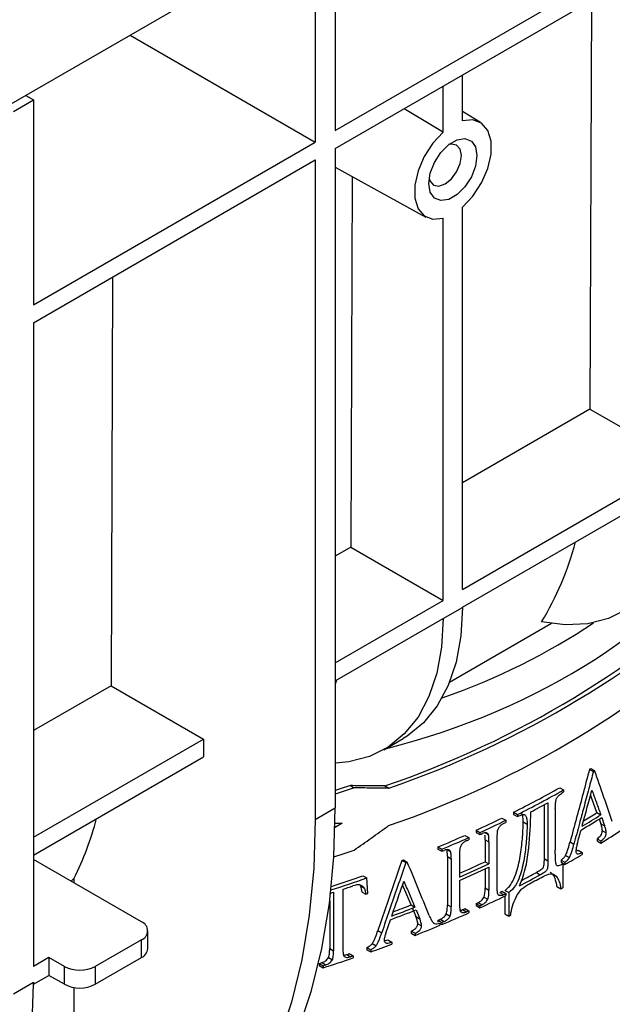
# Model space of a CAD drawing. Units: millimetres. Extents: x -201 to 664, y -32 to 370.
# Drawn here: x 365 to 376, y 123 to 141 of the extents above; entities that cross this region are included whole.
import ezdxf

# ---------------------------------------------------------------- set-up
doc = ezdxf.new("R2010")
doc.units = ezdxf.units.MM

msp = doc.modelspace()

# ---------------------------------------------------------------- linework, layer by layer
at = {"color": 7, "linetype": 'Continuous', "lineweight": 25}
for p, q in [((415.182113, 168.452981), (273.902178, 86.89381)), ((371.200071, 142.89938), (371.200071, 139.143293)), ((370.832376, 142.687114), (370.832376, 138.931026)), ((371.200071, 138.816676), (377.955008, 142.716218)), ((371.200071, 139.143293), (375.23058, 141.470056)), ((375.898649, 141.529107), (375.870286, 134.039209)), ((367.437712, 140.890724), (370.832376, 138.931026)), ((373.533524, 139.320895), (373.533524, 140.16375)), ((373.17997, 139.116793), (373.17997, 139.959648)), ((365.298087, 139.492237), (365.665782, 139.704503)), ((365.524338, 139.786157), (365.665782, 139.704503)), ((365.665782, 139.704503), (365.665782, 135.948415)), ((373.862841, 139.290652), (373.533524, 139.490267)), ((365.665782, 135.948415), (370.832376, 138.931026)), ((371.200071, 138.816676), (371.200071, 126.731872)), ((365.665782, 135.621799), (370.832376, 138.60441)), ((370.832376, 138.60441), (370.832376, 126.519606)), ((371.200071, 138.471849), (372.862998, 137.558686)), ((371.511945, 138.30059), (371.486224, 131.508344)), ((373.533524, 130.734667), (373.533524, 137.739671)), ((373.17997, 130.530565), (373.17997, 137.535569)), ((367.116383, 136.459213), (367.08802, 128.969315)), ((365.665782, 135.621799), (365.665782, 123.825133)), ((375.870286, 134.039209), (373.533524, 132.690225)), ((375.870286, 134.039209), (377.564032, 133.06143)), ((373.533524, 130.734667), (377.564032, 133.06143)), ((373.533524, 130.408051), (377.564032, 132.734814)), ((371.486224, 131.508344), (371.200071, 131.343152)), ((371.486224, 131.508344), (373.17997, 130.530565)), ((371.200071, 129.387594), (373.17997, 130.530565)), ((373.17997, 130.201365), (373.533524, 130.405467)), ((373.533524, 130.405467), (373.533524, 130.408051)), ((371.200071, 129.060977), (373.17997, 130.203949)), ((373.17997, 130.201365), (373.17997, 130.203949)), ((375.163641, 130.108043), (373.293892, 129.02866)), ((371.220579, 129.072816), (371.200071, 128.998753)), ((367.08802, 128.969315), (365.665782, 128.148274)), ((367.08802, 128.969315), (368.781766, 127.991536)), ((365.665782, 126.192717), (368.781766, 127.991536)), ((368.781766, 127.991536), (368.781766, 127.664919)), ((372.092564, 127.79794), (372.446118, 128.002042)), ((365.665782, 125.8661), (368.781766, 127.664919)), ((375.863064, 127.441413), (375.933774, 127.400592)), ((375.885988, 127.455426), (375.956699, 127.414606)), ((371.475973, 127.139282), (371.546683, 127.098462)), ((372.110868, 127.134982), (372.181579, 127.094161)), ((375.316479, 127.101515), (375.38719, 127.060694)), ((375.38719, 127.060694), (375.38719, 127.022362)), ((375.999767, 126.644043), (375.882229, 126.968278)), ((370.832376, 126.519606), (371.200071, 126.731872)), ((375.028271, 126.786497), (375.028271, 125.801146)), ((375.098982, 126.824639), (375.098982, 125.760326)), ((375.235314, 126.722553), (375.235314, 125.953516)), ((374.255971, 126.544795), (374.326682, 126.503975)), ((374.326682, 126.503975), (374.326682, 126.465643)), ((374.470379, 126.650975), (374.470379, 126.612643)), ((374.470379, 126.650975), (374.54109, 126.610155)), ((374.470379, 126.612643), (374.54109, 126.571822)), ((374.54109, 126.610155), (374.54109, 126.571822)), ((375.999767, 126.644043), (376.070477, 126.603222)), ((376.040197, 126.527611), (376.070439, 126.440319)), ((371.325215, 126.452981), (371.184452, 126.368661)), ((371.186945, 126.453332), (371.325215, 126.452981)), ((373.781633, 126.320389), (373.781633, 126.282057)), ((373.781633, 126.320389), (373.852343, 126.279569)), ((374.646883, 126.475081), (374.717594, 126.434261)), ((376.070439, 126.440319), (376.14115, 126.399499)), ((376.098204, 126.313183), (376.168914, 126.272362)), ((373.576896, 126.227789), (373.647606, 126.186969)), ((373.647606, 126.186969), (373.647606, 126.148637)), ((373.781633, 126.282057), (373.852343, 126.241237)), ((373.852343, 126.279569), (373.852343, 126.241237)), ((373.936178, 126.284451), (374.006889, 126.243631)), ((373.947347, 126.148032), (373.947347, 125.745545)), ((373.947347, 126.148032), (374.018058, 126.107212)), ((374.164007, 126.17626), (374.164007, 125.294623)), ((376.001763, 126.166135), (376.001763, 126.127803)), ((376.001763, 126.166135), (376.072473, 126.125315)), ((376.001763, 126.127803), (376.072473, 126.086983)), ((376.072473, 126.125315), (376.072473, 126.086983)), ((373.083299, 126.014501), (373.083299, 125.976169)), ((373.083299, 126.014501), (373.154009, 125.973681)), ((373.083299, 125.976169), (373.154009, 125.935349)), ((373.154009, 125.973681), (373.154009, 125.935349)), ((373.244083, 125.974962), (373.314794, 125.934141)), ((374.018058, 126.107212), (374.018058, 125.704725)), ((375.505387, 126.108392), (375.576097, 126.067572)), ((375.65496, 125.955535), (375.725671, 125.914715)), ((367.645681, 124.641541), (365.665782, 125.784512)), ((372.421101, 125.768299), (372.491811, 125.727479)), ((372.449435, 125.77919), (372.520145, 125.738369)), ((373.255705, 125.838281), (373.255705, 124.956644)), ((373.255705, 125.838281), (373.326415, 125.797461)), ((373.326415, 125.797461), (373.326415, 124.915823)), ((373.478289, 125.863089), (373.478289, 125.460603)), ((375.028271, 125.801146), (375.098982, 125.760326)), ((375.342161, 125.77441), (375.342161, 125.736078)), ((375.342161, 125.77441), (375.412871, 125.73359)), ((375.422837, 125.860487), (375.493548, 125.819666)), ((375.725671, 125.914715), (375.725671, 125.876383)), ((373.947347, 125.745545), (374.018058, 125.704725)), ((373.947347, 125.61425), (373.947347, 125.266395)), ((374.018058, 125.647227), (374.018058, 125.225574)), ((375.342161, 125.736078), (375.412871, 125.695258)), ((375.370393, 125.700023), (375.370393, 125.268787)), ((375.412871, 125.73359), (375.412871, 125.695258)), ((366.356137, 125.385979), (366.409023, 125.440976)), ((366.409023, 125.355449), (366.409023, 125.440976)), ((371.706089, 125.487307), (371.776799, 125.446486)), ((371.797472, 125.160535), (371.776799, 125.446486)), ((373.478289, 125.403104), (373.478289, 124.981452)), ((374.888254, 125.5445), (374.958965, 125.50368)), ((371.337696, 125.240056), (371.337696, 124.166758)), ((371.663383, 125.300541), (371.734094, 125.259721)), ((372.590167, 124.952247), (372.433812, 125.318317)), ((373.947347, 125.266395), (374.018058, 125.225574)), ((374.30984, 125.219981), (374.380551, 125.179161)), ((375.26603, 125.290709), (375.336741, 125.249889)), ((371.167899, 125.184774), (371.167899, 124.111477)), ((371.692187, 125.189277), (371.762898, 125.148456)), ((373.926148, 125.096559), (373.996859, 125.055739)), ((374.18582, 125.143968), (374.209356, 125.130381)), ((374.215735, 125.183584), (374.286445, 125.142764)), ((374.255971, 125.203173), (374.326682, 125.162353)), ((374.30984, 125.115808), (374.30984, 124.788746)), ((374.326682, 125.162353), (374.326682, 125.124021)), ((374.380551, 125.179161), (374.380551, 124.747925)), ((371.097188, 125.02803), (371.097188, 124.152297)), ((372.590167, 124.952247), (372.660877, 124.911426)), ((372.610539, 124.90275), (372.677673, 124.738805)), ((372.68125, 124.861929), (372.748384, 124.697985)), ((373.255705, 124.956644), (373.326415, 124.915823)), ((373.534426, 124.867269), (373.605136, 124.826448)), ((373.576896, 124.886167), (373.647606, 124.845347)), ((373.781633, 124.978767), (373.781633, 124.940435)), ((373.781633, 124.978767), (373.852343, 124.937947)), ((373.781633, 124.940435), (373.852343, 124.899615)), ((373.822924, 124.997747), (373.893635, 124.956927)), ((373.852343, 124.937947), (373.852343, 124.899615)), ((372.125347, 124.433659), (372.211529, 124.682765)), ((372.677673, 124.738805), (372.748384, 124.697985)), ((373.126254, 124.690899), (373.196965, 124.650078)), ((373.234542, 124.787685), (373.305253, 124.746865)), ((373.499956, 124.83148), (373.526074, 124.816402)), ((373.647606, 124.845347), (373.647606, 124.807015)), ((374.30984, 124.788746), (374.380551, 124.747925)), ((372.712071, 124.607839), (372.782782, 124.567019)), ((373.083299, 124.672879), (373.083299, 124.639045)), ((373.083299, 124.672879), (373.154009, 124.632059)), ((373.119994, 124.617861), (373.119994, 124.579529)), ((373.119994, 124.613364), (373.154009, 124.593727)), ((373.154009, 124.632059), (373.154009, 124.593727)), ((367.762838, 124.151643), (367.762838, 124.478259)), ((371.979871, 124.483513), (372.050582, 124.442692)), ((372.592637, 124.474065), (372.592637, 124.435733)), ((372.592637, 124.474065), (372.663348, 124.433245)), ((372.592637, 124.435733), (372.663348, 124.394913)), ((372.663348, 124.433245), (372.663348, 124.394913)), ((367.645681, 124.314978), (366.797153, 123.825133)), ((367.645681, 123.988362), (367.645681, 124.314978)), ((371.097188, 124.152297), (371.167899, 124.111477)), ((371.778995, 124.171266), (371.778995, 124.132934)), ((371.778995, 124.171266), (371.849705, 124.130446)), ((371.878246, 124.246619), (371.948957, 124.205799)), ((372.164199, 124.310592), (372.23491, 124.269772)), ((372.23491, 124.269772), (372.23491, 124.23144)), ((365.948625, 123.988415), (365.665782, 123.825133)), ((365.948625, 123.988415), (365.948625, 123.661798)), ((366.231468, 123.825133), (365.948625, 123.988415)), ((366.797153, 123.498517), (367.645681, 123.988362)), ((371.075198, 123.989805), (371.145909, 123.948985)), ((371.409822, 124.044243), (371.480532, 124.003423)), ((371.456339, 124.059907), (371.52705, 124.019087)), ((371.52705, 124.019087), (371.52705, 123.980755)), ((371.778995, 124.132934), (371.849705, 124.092114)), ((371.849705, 124.130446), (371.849705, 124.092114)), ((366.231468, 123.498517), (366.231468, 123.825133)), ((366.797153, 123.825133), (366.797153, 123.498517)), ((370.904483, 123.880251), (370.904483, 123.841919)), ((370.904483, 123.880251), (370.975194, 123.83943)), ((370.904483, 123.841919), (370.975194, 123.801098)), ((370.952828, 123.895459), (371.023538, 123.854638)), ((370.975194, 123.83943), (370.975194, 123.801098)), ((365.665782, 123.498517), (365.948625, 123.661798)), ((366.231468, 123.498517), (365.948625, 123.661798)), ((365.298087, 123.324729), (365.665782, 123.536995)), ((365.665782, 123.498517), (365.665733, 123.498545)), ((365.665782, 123.536995), (365.665782, 123.498517)), ((366.409023, 118.294815), (366.409023, 123.439026))]:
    msp.add_line(p, q, dxfattribs=at)
at = {"color": 7, "linetype": 'Continuous', "lineweight": 25, "flags": 128}
for points in [[(372.462873, 139.545676), (373.13371, 139.144462), (373.17997, 139.116793)], [(373.533524, 137.739671), (373.723684, 137.942066), (373.882585, 138.185876), (373.996692, 138.450332), (374.056284, 138.712905), (374.056284, 138.951227), (373.996692, 139.144998), (373.882585, 139.277708), (373.723684, 139.338055), (373.533524, 139.320895)], [(373.17997, 139.116793), (372.98981, 138.914399), (372.830909, 138.670588), (372.716802, 138.406133), (372.65721, 138.14356), (372.65721, 137.905237), (372.716802, 137.711467), (372.830909, 137.578756), (372.98981, 137.51841), (373.17997, 137.535569)], [(373.798689, 138.68336), (373.772036, 138.493428), (373.695294, 138.295632), (373.577718, 138.11383), (373.433489, 137.96995), (373.280005, 137.881345), (373.135776, 137.858703), (373.0182, 137.904754), (372.941458, 138.013945), (372.914805, 138.173105), (372.941458, 138.363037), (373.0182, 138.560832), (373.135776, 138.742634), (373.280005, 138.886515), (373.433489, 138.975119), (373.577718, 138.997762), (373.695294, 138.95171), (373.772036, 138.842519), (373.798689, 138.68336)], [(372.9218, 138.267581), (372.937586, 138.218723), (373.002461, 138.144056), (373.099553, 138.125191), (373.214081, 138.165), (373.328608, 138.257422), (373.4257, 138.388387), (373.490575, 138.537956), (373.513356, 138.68336), (373.490575, 138.802461), (373.4257, 138.877128), (373.328608, 138.895993), (373.278359, 138.885226)], [(377.564032, 132.73216), (377.534539, 132.20999), (377.446543, 131.730159), (377.301442, 131.300292), (377.101542, 130.927218), (376.850018, 130.616863), (376.550867, 130.374159), (376.20884, 130.202961), (375.829372, 130.105989), (375.418492, 130.084784), (374.982726, 130.139682)], [(373.533524, 130.405467), (373.504037, 129.883285), (373.416047, 129.403443), (373.270949, 128.973565), (373.071051, 128.600481), (372.819528, 128.290118), (372.520375, 128.047407), (372.446118, 128.002042)], [(373.17997, 130.201365), (373.150484, 129.679183), (373.062493, 129.199341), (372.917396, 128.769463), (372.717498, 128.396379), (372.465974, 128.086016), (372.166821, 127.843305), (371.824792, 127.672101), (371.445321, 127.575125), (371.204856, 127.553351)], [(371.475973, 127.139282), (371.272506, 127.071306), (371.200071, 127.04755)], [(371.546683, 127.098462), (371.343217, 127.030485), (371.200071, 126.983762)], [(369.051816, 120.287084), (369.490999, 120.791334), (369.883628, 121.355797), (370.227813, 121.977756), (370.521898, 122.65422), (370.764468, 123.381931), (370.954355, 124.157388), (371.090644, 124.976859), (371.172682, 125.836399), (371.200071, 126.731872)], [(370.832376, 126.519606), (370.804986, 125.624133), (370.722949, 124.764592), (370.586659, 123.945122), (370.396772, 123.169665), (370.154203, 122.441954), (369.860118, 121.76549), (369.515933, 121.14353), (369.123304, 120.579067), (368.684121, 120.074818)], [(371.172633, 125.835619), (371.343217, 125.891195), (371.546683, 125.959171)], [(363.517527, 117.092207), (363.954759, 117.59395), (364.34588, 118.155356), (364.689028, 118.773747), (364.982565, 119.446176), (365.225092, 120.169436), (365.415453, 120.94008), (365.552741, 121.754433), (365.636301, 122.608612), (365.665733, 123.498545)]]:
    msp.add_lwpolyline(points, dxfattribs=at)
at = {"color": 7, "linetype": 'Continuous', "lineweight": 25}
for centre, radius, start, end in [((370.297549, 132.994067), 5.486201, 328.6486657, 345.3192345), ((366.27491, 144.185953), 18.022043, 288.8943025, 313.3246642), ((366.345621, 144.145133), 18.022043, 288.8943025, 313.3246642), ((366.343992, 143.461535), 18.024831, 288.8847694, 313.3234212), ((366.505407, 142.775592), 17.96393, 301.3935582, 301.4792543), ((366.576118, 142.734772), 17.96393, 301.3935582, 301.4792543), ((365.540212, 144.441286), 19.905855, 296.6551879, 299.4145642), ((365.610923, 144.400466), 19.905855, 296.6551879, 299.4145642), ((365.588933, 144.371289), 19.958104, 297.4452657, 298.4570994), ((361.194049, 128.038103), 5.825892, 333.5260837, 345.036), ((364.785039, 145.950493), 21.593509, 294.6222695, 296.014646), ((364.85575, 145.909672), 21.593509, 294.6222695, 296.014646), ((366.526089, 141.876248), 18.0588, 300.5555709, 301.9668626), ((366.526961, 141.932575), 18.057347, 300.6230798, 301.9049411), ((366.505994, 141.892359), 17.962263, 300.9861876, 301.906857), ((365.032439, 145.505267), 21.18703, 295.8984172, 296.0194386), ((366.91344, 140.794999), 17.326675, 301.9115085, 303.3570084), ((364.261229, 147.108536), 22.864541, 292.695941, 294.0434031), ((364.331939, 147.067716), 22.864541, 292.695941, 294.0434031), ((364.496428, 146.656463), 22.456959, 293.9291954, 294.0477953), ((364.684042, 146.241651), 22.00169, 294.6269859, 294.7453314), ((364.172609, 147.405801), 23.273287, 292.7002621, 292.8149408), ((363.665111, 148.591305), 24.444978, 290.9891878, 291.0603354), ((366.189446, 141.984609), 18.719363, 299.5195909, 300.6259403), ((363.735821, 148.550485), 24.444978, 290.9891878, 291.0603354), ((364.536124, 145.836206), 22.185711, 293.7695938, 295.1001655), ((364.588944, 145.834248), 22.228492, 293.5724086, 295.0994324), ((364.588944, 145.77675), 22.228492, 293.5724086, 295.0994324), ((363.137062, 150.197171), 26.215291, 287.7302947, 289.242594), ((363.086536, 150.178423), 26.152398, 287.9068078, 289.2438549), ((365.430409, 143.427384), 20.299078, 296.7802112, 297.995898), ((365.405845, 143.380124), 20.199642, 297.1173111, 297.9975965), ((365.537411, 143.165802), 20.068647, 297.359233, 298.1767096), ((363.137587, 150.141463), 26.216825, 288.2268715, 288.6555586), ((365.975806, 141.957764), 19.151506, 299.260637, 299.3761044), ((362.992193, 150.586547), 26.685056, 287.6816466, 287.8410691), ((363.318633, 149.375725), 25.656698, 289.2156845, 289.2974715), ((364.85575, 144.529718), 21.593509, 294.6222695, 296.014646), ((364.961729, 144.242797), 21.18703, 295.8984172, 296.0194386), ((365.032439, 144.201977), 21.18703, 295.8984172, 296.0194386), ((363.699734, 147.703689), 24.544116, 290.2914525, 291.4650455), ((363.7004, 147.759778), 24.542562, 290.3477704, 291.4137066), ((363.660613, 147.720445), 24.456651, 290.5921073, 291.4148193), ((364.425717, 145.393993), 22.456959, 293.9291954, 294.0477953), ((364.61333, 144.979183), 22.001691, 294.6269859, 294.7453314), ((364.684042, 144.938362), 22.00169, 294.6269859, 294.7453314), ((364.101898, 146.143333), 23.273288, 292.7002621, 292.8149408), ((364.331939, 145.687762), 22.864541, 292.695941, 294.0434031), ((364.496428, 145.353173), 22.456959, 293.9291954, 294.0477953), ((365.10938, 143.604089), 21.012128, 296.182353, 296.2912262), ((367.58371, 124.478259), 0.174646, 290.7834208, 69.2165792), ((363.981537, 146.526292), 23.773342, 291.4193376, 292.606454), ((364.172609, 146.102511), 23.273287, 292.7002621, 292.8149408), ((367.562656, 124.171606), 0.201176, 294.3746583, 354.3052007), ((363.462949, 147.881734), 25.224665, 289.4195141, 290.349959), ((363.049513, 149.084074), 26.496137, 287.4051112, 288.6601247), ((363.103675, 148.788613), 26.101262, 288.5557814, 288.6635274), ((363.174385, 148.747794), 26.101264, 288.5557814, 288.6635274), ((366.51431, 124.371017), 0.614809, 242.6096722, 297.3903278), ((362.860213, 149.536287), 26.887589, 287.4084507, 287.5164463), ((362.930925, 149.495464), 26.887587, 287.4084507, 287.5164463), ((350.521089, 123.536981), 15.144694, 359.854587, 0.0000533), ((366.51431, 124.044401), 0.614809, 242.6096722, 297.3903278)]:
    msp.add_arc(centre, radius, start, end, dxfattribs=at)
at = {"color": 8, "linetype": 'Continuous', "lineweight": 25}
for centre, major_axis, ratio, start_param, end_param in [((361.406642, 146.38113), (16.944456, -14.876059), 0.701482615, 5.833023967, 6.33764258), ((361.618774, 146.682956), (16.268689, -14.878929), 0.697874758, 5.92153938, 6.116341041)]:
    msp.add_ellipse(centre, major_axis=major_axis, ratio=ratio, start_param=start_param, end_param=end_param, dxfattribs=at)
at = {"color": 7, "linetype": 'Continuous', "lineweight": 25}
for points, knots in [([(375.863064, 127.441413), (375.823743, 127.293079), (375.745099, 126.996394), (375.625872, 126.552052), (375.54555, 126.256285), (375.505387, 126.108392)], [0, 0, 0, 0, 0.333296508, 0.666628831, 1, 1, 1, 1]), ([(375.933774, 127.400592), (375.905806, 127.294978), (375.846874, 127.072443), (375.761545, 126.753345), (375.670389, 126.414561), (375.610113, 126.192748), (375.576097, 126.067572)], [0, 0, 0, 0, 0.237277431, 0.499957995, 0.717810621, 1, 1, 1, 1]), ([(376.280844, 126.480541), (376.229937, 126.628372), (376.122928, 126.939117), (376.013873, 127.251062), (375.956699, 127.414606)], [0, 0, 0, 0, 0.4757295783, 1, 1, 1, 1]), ([(372.110868, 127.134982), (372.058483, 127.134924), (371.953732, 127.134809), (371.795387, 127.135572), (371.63627, 127.136959), (371.529402, 127.138508), (371.475973, 127.139282)], [0, 0, 0, 0, 0.250114188, 0.500139404, 0.750094914, 1, 1, 1, 1]), ([(372.181579, 127.094161), (372.128177, 127.094104), (372.022067, 127.093989), (371.862673, 127.094774), (371.704562, 127.096169), (371.599074, 127.097701), (371.546683, 127.098462)], [0, 0, 0, 0, 0.254960441, 0.506613832, 0.754960305, 1, 1, 1, 1]), ([(375.725159, 126.393562), (375.755496, 126.503925), (375.816168, 126.724638), (375.876232, 126.945695), (375.906263, 127.056218)], [0, 0, 0, 0, 0.500027388, 1, 1, 1, 1]), ([(375.906263, 127.056218), (375.933763, 126.980637), (375.988757, 126.829489), (376.043239, 126.67864), (376.070477, 126.603222)], [0, 0, 0, 0, 0.500042553, 1, 1, 1, 1]), ([(375.235314, 126.722553), (375.23576, 126.756453), (375.235944, 126.790448), (375.24055, 126.826246), (375.243239, 126.847138), (375.246422, 126.868702), (375.253809, 126.890567), (375.256804, 126.899434), (375.260572, 126.908545), (375.265551, 126.916933), (375.270484, 126.925247), (375.276272, 126.933162), (375.282425, 126.940278), (375.291214, 126.950443), (375.300707, 126.959529), (375.310292, 126.967817), (375.335313, 126.989453), (375.361434, 127.006523), (375.38719, 127.022362)], [0, 0, 0, 0, 0.308079352, 0.308079352, 0.308079352, 0.487958679, 0.487958679, 0.487958679, 0.560514753, 0.560514753, 0.560514753, 0.631871413, 0.631871413, 0.631871413, 0.733531452, 0.733531452, 0.733531452, 1, 1, 1, 1]), ([(374.54109, 126.571822), (374.573497, 126.586137), (374.606257, 126.601517), (374.63761, 126.609138), (374.645457, 126.611045), (374.65326, 126.611948), (374.660055, 126.610679), (374.666804, 126.609418), (374.672676, 126.606158), (374.677735, 126.60198), (374.684545, 126.596357), (374.69016, 126.589013), (374.694829, 126.580817), (374.703654, 126.565325), (374.708838, 126.545988), (374.711934, 126.525622), (374.716322, 126.496754), (374.717371, 126.465637), (374.717594, 126.434261)], [0, 0, 0, 0, 0.297045516, 0.297045516, 0.297045516, 0.371537233, 0.371537233, 0.371537233, 0.445388337, 0.445388337, 0.445388337, 0.544580526, 0.544580526, 0.544580526, 0.733505653, 0.733505653, 0.733505653, 1, 1, 1, 1]), ([(374.576548, 125.305555), (374.631285, 125.423808), (374.667628, 125.540617), (374.707413, 125.7145), (374.718541, 125.772455), (374.736822, 125.887053), (374.743974, 125.943608), (374.771217, 126.223157), (374.78086, 126.442112), (374.787644, 126.659438)], [0, 0, 0, 0, 0.25, 0.25, 0.375, 0.375, 0.5, 0.5, 1, 1, 1, 1]), ([(374.646883, 126.475081), (374.646258, 126.503451), (374.644998, 126.560561), (374.630329, 126.623031), (374.606863, 126.641963), (374.60057, 126.64704)], [0, 0, 0, 0, 0.419423871, 0.844316865, 1, 1, 1, 1]), ([(371.546683, 125.959171), (371.598783, 125.995219), (371.703681, 126.067798), (371.860908, 126.178591), (372.019404, 126.291664), (372.124917, 126.368359), (372.178016, 126.406955)], [0, 0, 0, 0, 0.245071625, 0.493428743, 0.745071492, 1, 1, 1, 1]), ([(374.210205, 126.385565), (374.196697, 126.369955), (374.185217, 126.351937), (374.171639, 126.314695), (374.169287, 126.296491), (374.164655, 126.244071), (374.164092, 126.210012), (374.164007, 126.17626)], [0, 0, 0, 0, 0.25, 0.25, 0.5, 0.5, 1, 1, 1, 1]), ([(374.286445, 126.446054), (374.279757, 126.442531), (374.273042, 126.439), (374.266407, 126.434794), (374.259753, 126.430578), (374.253185, 126.425704), (374.246726, 126.420586), (374.233927, 126.410443), (374.221754, 126.398243), (374.210205, 126.385565)], [0, 0, 0, 0, 0.249489513, 0.249489513, 0.249489513, 0.499904021, 0.499904021, 0.499904021, 1, 1, 1, 1]), ([(374.30984, 125.219981), (374.333448, 125.235649), (374.355851, 125.25448), (374.398174, 125.298718), (374.417176, 125.323254), (374.466418, 125.40286), (374.490189, 125.45913), (374.549357, 125.627359), (374.574833, 125.736814), (374.611507, 125.952825), (374.621527, 126.058954), (374.640192, 126.269555), (374.646002, 126.373368), (374.646883, 126.475081)], [0, 0, 0, 0, 0.0625, 0.0625, 0.125, 0.125, 0.25, 0.25, 0.5, 0.5, 0.75, 0.75, 1, 1, 1, 1]), ([(374.717594, 126.434261), (374.716712, 126.332487), (374.710896, 126.228611), (374.692212, 126.017878), (374.682188, 125.911723), (374.645453, 125.695564), (374.619936, 125.586051), (374.560694, 125.417781), (374.53687, 125.361497), (374.471036, 125.255318), (374.42747, 125.210299), (374.380551, 125.179161)], [0, 0, 0, 0, 0.25, 0.25, 0.5, 0.5, 0.75, 0.75, 0.875, 0.875, 1, 1, 1, 1]), ([(376.001763, 126.166135), (376.013049, 126.174197), (376.024313, 126.182408), (376.046454, 126.201812), (376.057377, 126.212122), (376.077095, 126.238223), (376.084951, 126.253517), (376.092949, 126.276532), (376.094989, 126.284298), (376.097483, 126.299069), (376.097925, 126.306169), (376.098204, 126.313183)], [0, 0, 0, 0, 0.25, 0.25, 0.5, 0.5, 0.75, 0.75, 0.875, 0.875, 1, 1, 1, 1]), ([(376.098204, 126.313183), (376.097625, 126.32521), (376.096912, 126.337134), (376.093338, 126.359367), (376.090894, 126.369891), (376.083206, 126.401142), (376.076893, 126.420797), (376.070439, 126.440319)], [0, 0, 0, 0, 0.25, 0.25, 0.5, 0.5, 1, 1, 1, 1]), ([(376.168914, 126.272362), (376.168334, 126.284439), (376.16761, 126.296467), (376.165808, 126.3076), (376.164006, 126.318734), (376.161549, 126.329309), (376.158976, 126.339756), (376.153873, 126.360478), (376.147574, 126.380066), (376.14115, 126.399499)], [0, 0, 0, 0, 0.251273586, 0.251273586, 0.251273586, 0.502146511, 0.502146511, 0.502146511, 1, 1, 1, 1]), ([(373.605136, 126.129738), (373.598226, 126.1264), (373.59129, 126.123054), (373.584433, 126.119043), (373.577558, 126.115022), (373.57077, 126.110344), (373.564091, 126.105429), (373.557476, 126.100559), (373.550912, 126.095396), (373.544645, 126.089698), (373.53824, 126.083874), (373.532148, 126.077513), (373.526074, 126.071178)], [0, 0, 0, 0, 0.24915966, 0.24915966, 0.24915966, 0.499237184, 0.499237184, 0.499237184, 0.747017566, 0.747017566, 0.747017566, 1, 1, 1, 1]), ([(373.971327, 126.271354), (373.96542, 126.272243), (373.959498, 126.273135), (373.953335, 126.273422), (373.947156, 126.273709), (373.940717, 126.273361), (373.934156, 126.272496), (373.921145, 126.27078), (373.907302, 126.265978), (373.893635, 126.260217)], [0, 0, 0, 0, 0.249071221, 0.249071221, 0.249071221, 0.499167701, 0.499167701, 0.499167701, 1, 1, 1, 1]), ([(373.947347, 126.148032), (373.947168, 126.159984), (373.94681, 126.183892), (373.947142, 126.212754), (373.944628, 126.227923), (373.943946, 126.232042)], [0, 0, 0, 0, 0.42138381, 0.842884595, 1, 1, 1, 1]), ([(374.006889, 126.243631), (374.005097, 126.247372), (374.003292, 126.251129), (374.000963, 126.254344), (373.997152, 126.259605), (373.992045, 126.263562), (373.986328, 126.266334), (373.981669, 126.268594), (373.976491, 126.269989), (373.971327, 126.271354)], [0, 0, 0, 0, 0.250568771, 0.250568771, 0.250568771, 0.664959523, 0.664959523, 0.664959523, 1, 1, 1, 1]), ([(374.018058, 126.107212), (374.017913, 126.119038), (374.017801, 126.130881), (374.017684, 126.142721), (374.017568, 126.154564), (374.017337, 126.166364), (374.016563, 126.177872), (374.015024, 126.200769), (374.013369, 126.22399), (374.006889, 126.243631)], [0, 0, 0, 0, 0.250278945, 0.250278945, 0.250278945, 0.50068661, 0.50068661, 0.50068661, 1, 1, 1, 1]), ([(376.072473, 126.125315), (376.084748, 126.134083), (376.097078, 126.143093), (376.109038, 126.15391), (376.118988, 126.162909), (376.129063, 126.172606), (376.137898, 126.184288), (376.143782, 126.192067), (376.149118, 126.200876), (376.153482, 126.209893), (376.15783, 126.21888), (376.161381, 126.22829), (376.163953, 126.237461), (376.166766, 126.24749), (376.168197, 126.2574), (376.168664, 126.266605), (376.168762, 126.268532), (376.168838, 126.270447), (376.168914, 126.272362)], [0, 0, 0, 0, 0.27259247, 0.27259247, 0.27259247, 0.499743461, 0.499743461, 0.499743461, 0.650843118, 0.650843118, 0.650843118, 0.801000639, 0.801000639, 0.801000639, 0.965872452, 0.965872452, 0.965872452, 1, 1, 1, 1]), ([(373.27869, 125.963075), (373.272496, 125.964068), (373.266287, 125.965065), (373.259822, 125.965435), (373.253341, 125.965807), (373.246586, 125.965513), (373.239729, 125.964774), (373.232911, 125.964039), (373.225946, 125.962888), (373.218876, 125.960967), (373.211636, 125.959), (373.204287, 125.956177), (373.196965, 125.953368)], [0, 0, 0, 0, 0.248530517, 0.248530517, 0.248530517, 0.49803623, 0.49803623, 0.49803623, 0.746131671, 0.746131671, 0.746131671, 1, 1, 1, 1]), ([(373.255705, 125.838281), (373.255581, 125.850272), (373.255333, 125.874259), (373.254727, 125.917787), (373.249148, 125.94663), (373.245692, 125.964493)], [0, 0, 0, 0, 0.2756516175, 0.5513807076, 1, 1, 1, 1]), ([(373.314794, 125.934141), (373.311642, 125.941314), (373.307299, 125.947721), (373.301541, 125.952241), (373.298302, 125.954784), (373.294884, 125.957136), (373.291089, 125.958894), (373.287201, 125.960696), (373.282936, 125.961887), (373.27869, 125.963075)], [0, 0, 0, 0, 0.471291359, 0.471291359, 0.471291359, 0.732589607, 0.732589607, 0.732589607, 1, 1, 1, 1]), ([(373.526074, 126.071178), (373.512296, 126.055746), (373.500545, 126.038006), (373.486453, 126.001501), (373.484122, 125.983268), (373.478733, 125.93079), (373.478414, 125.896867), (373.478289, 125.863089)], [0, 0, 0, 0, 0.25, 0.25, 0.5, 0.5, 1, 1, 1, 1]), ([(375.370393, 125.700023), (375.359282, 125.69403), (375.348138, 125.688061), (375.337053, 125.683082), (375.32134, 125.676027), (375.305446, 125.670509), (375.29079, 125.669157), (375.282893, 125.668428), (375.275251, 125.669039), (375.268757, 125.671728), (375.263947, 125.67372), (375.259715, 125.676998), (375.256591, 125.681505), (375.252857, 125.686893), (375.250682, 125.694105), (375.24895, 125.701491), (375.246322, 125.712699), (375.244582, 125.724642), (375.243284, 125.736848), (375.239523, 125.772211), (375.23783, 125.808973), (375.2366, 125.84595), (375.235421, 125.88137), (375.23543, 125.917485), (375.235314, 125.953516)], [0, 0, 0, 0, 0.088753809, 0.088753809, 0.088753809, 0.215384597, 0.215384597, 0.215384597, 0.283416385, 0.283416385, 0.283416385, 0.333777029, 0.333777029, 0.333777029, 0.393905388, 0.393905388, 0.393905388, 0.484773893, 0.484773893, 0.484773893, 0.747954464, 0.747954464, 0.747954464, 1, 1, 1, 1]), ([(375.422837, 125.860487), (375.432817, 125.880813), (375.441877, 125.901321), (375.45738, 125.942847), (375.464358, 125.963611), (375.48365, 126.025871), (375.494774, 126.067164), (375.505387, 126.108392)], [0, 0, 0, 0, 0.25, 0.25, 0.5, 0.5, 1, 1, 1, 1]), ([(375.493548, 125.819666), (375.503568, 125.840073), (375.512747, 125.860871), (375.520504, 125.881704), (375.528246, 125.902497), (375.535251, 125.923347), (375.541681, 125.94413), (375.554449, 125.985403), (375.56554, 126.026556), (375.576097, 126.067572)], [0, 0, 0, 0, 0.251769318, 0.251769318, 0.251769318, 0.50235452, 0.50235452, 0.50235452, 1, 1, 1, 1]), ([(375.63679, 126.066663), (375.633867, 126.055292), (375.630943, 126.043921), (375.628195, 126.032585), (375.625446, 126.021246), (375.622896, 126.009943), (375.6206, 125.998712), (375.61605, 125.976454), (375.613034, 125.954479), (375.612028, 125.933623)], [0, 0, 0, 0, 0.250466779, 0.250466779, 0.250466779, 0.501070372, 0.501070372, 0.501070372, 1, 1, 1, 1]), ([(375.623214, 125.941429), (375.623735, 125.941564), (375.634039, 125.944241), (375.644771, 125.950035), (375.65496, 125.955535)], [0, 0, 0, 0, 0.05056865, 1, 1, 1, 1]), ([(372.421101, 125.768299), (372.372426, 125.625011), (372.275156, 125.338672), (372.12808, 124.910405), (372.029247, 124.625732), (371.979871, 124.483513)], [0, 0, 0, 0, 0.333884418, 0.667216608, 1, 1, 1, 1]), ([(373.326415, 125.797461), (373.326264, 125.809291), (373.326148, 125.821136), (373.326027, 125.832979), (373.325905, 125.844825), (373.325665, 125.85663), (373.32486, 125.868156), (373.323258, 125.891091), (373.321534, 125.914356), (373.314794, 125.934141)], [0, 0, 0, 0, 0.250260601, 0.250260601, 0.250260601, 0.500651348, 0.500651348, 0.500651348, 1, 1, 1, 1]), ([(375.028271, 125.801146), (375.028254, 125.776327), (375.027711, 125.751272), (375.025528, 125.713077), (375.024526, 125.700223), (375.020847, 125.673767), (375.018703, 125.660122), (375.011599, 125.639169), (375.008306, 125.632036), (374.999069, 125.619873), (374.993738, 125.614629), (374.97786, 125.599984), (374.966733, 125.591795), (374.933308, 125.568878), (374.910813, 125.55654), (374.888254, 125.5445)], [0, 0, 0, 0, 0.25, 0.25, 0.375, 0.375, 0.5, 0.5, 0.5625, 0.5625, 0.625, 0.625, 0.75, 0.75, 1, 1, 1, 1]), ([(375.342161, 125.77441), (375.356695, 125.786621), (375.371239, 125.798844), (375.399226, 125.826572), (375.411892, 125.842638), (375.422837, 125.860487)], [0, 0, 0, 0, 0.5, 0.5, 1, 1, 1, 1]), ([(375.412871, 125.73359), (375.420193, 125.739741), (375.427511, 125.745898), (375.434768, 125.752267), (375.44203, 125.75864), (375.449244, 125.765232), (375.45629, 125.772232), (375.469961, 125.785812), (375.48285, 125.802221), (375.493548, 125.819666)], [0, 0, 0, 0, 0.251329977, 0.251329977, 0.251329977, 0.50299056, 0.50299056, 0.50299056, 1, 1, 1, 1]), ([(375.612028, 125.933623), (375.612385, 125.92499), (375.613325, 125.916463), (375.616225, 125.909967), (375.619133, 125.903451), (375.623198, 125.898035), (375.628177, 125.894207), (375.632596, 125.89081), (375.638036, 125.888899), (375.643933, 125.888472), (375.655449, 125.887637), (375.668626, 125.891564), (375.681511, 125.895831), (375.696048, 125.900645), (375.7109, 125.907611), (375.725671, 125.914715)], [0, 0, 0, 0, 0.152332336, 0.152332336, 0.152332336, 0.303802149, 0.303802149, 0.303802149, 0.438567062, 0.438567062, 0.438567062, 0.7027459, 0.7027459, 0.7027459, 1, 1, 1, 1]), ([(372.491811, 125.727479), (372.442473, 125.582243), (372.344539, 125.293957), (372.197448, 124.865702), (372.099285, 124.58297), (372.050582, 124.442692)], [0, 0, 0, 0, 0.338423789, 0.671757078, 1, 1, 1, 1]), ([(372.921572, 124.759691), (372.854397, 124.924466), (372.721629, 125.250138), (372.586771, 125.576923), (372.520145, 125.738369)], [0, 0, 0, 0, 0.505954761, 1, 1, 1, 1]), ([(375.098982, 125.760326), (375.098965, 125.735506), (375.098422, 125.710452), (375.096239, 125.672257), (375.095237, 125.659403), (375.091558, 125.632947), (375.089414, 125.619302), (375.082309, 125.598348), (375.079017, 125.591216), (375.069779, 125.579052), (375.064449, 125.573808), (375.048571, 125.559164), (375.037443, 125.550975), (375.004019, 125.528058), (374.981524, 125.51572), (374.958965, 125.50368)], [0, 0, 0, 0, 0.25, 0.25, 0.375, 0.375, 0.5, 0.5, 0.5625, 0.5625, 0.625, 0.625, 0.75, 0.75, 1, 1, 1, 1]), ([(375.013675, 125.47538), (375.059365, 125.498381), (375.104814, 125.517896), (375.188959, 125.526565), (375.222639, 125.508838), (375.299399, 125.427687), (375.321313, 125.340192), (375.336741, 125.249889)], [0, 0, 0, 0, 0.25, 0.25, 0.5, 0.5, 1, 1, 1, 1]), ([(375.26603, 125.290709), (375.251019, 125.373043), (375.231099, 125.482298), (375.161041, 125.533469), (375.143778, 125.546077)], [0, 0, 0, 0, 0.753593326, 1, 1, 1, 1]), ([(371.734094, 125.259721), (371.714198, 125.289096), (371.687068, 125.313239), (371.611608, 125.326424), (371.567226, 125.315611), (371.523777, 125.302105)], [0, 0, 0, 0, 0.5, 0.5, 1, 1, 1, 1]), ([(371.762898, 125.148456), (371.761518, 125.158306), (371.760137, 125.168158), (371.758502, 125.177885), (371.756867, 125.187615), (371.754916, 125.197193), (371.752729, 125.206639), (371.748378, 125.225422), (371.742538, 125.243562), (371.734094, 125.259721)], [0, 0, 0, 0, 0.250152649, 0.250152649, 0.250152649, 0.500446096, 0.500446096, 0.500446096, 1, 1, 1, 1]), ([(372.234278, 124.748688), (372.271668, 124.854875), (372.346494, 125.067378), (372.420695, 125.280314), (372.457818, 125.386847)], [0, 0, 0, 0, 0.4996943978, 1, 1, 1, 1]), ([(372.457818, 125.386847), (372.491774, 125.307583), (372.559724, 125.14897), (372.627148, 124.990636), (372.660877, 124.911426)], [0, 0, 0, 0, 0.499732048, 1, 1, 1, 1]), ([(373.926148, 125.096559), (373.932484, 125.111552), (373.936357, 125.126218), (373.941767, 125.155235), (373.94346, 125.169576), (373.946601, 125.211657), (373.947323, 125.239198), (373.947347, 125.266395)], [0, 0, 0, 0, 0.25, 0.25, 0.5, 0.5, 1, 1, 1, 1]), ([(373.996859, 125.055739), (374.00323, 125.070815), (374.007276, 125.086201), (374.009973, 125.100997), (374.012639, 125.115623), (374.014303, 125.130016), (374.015315, 125.144116), (374.017296, 125.171705), (374.018034, 125.198821), (374.018058, 125.225574)], [0, 0, 0, 0, 0.256261885, 0.256261885, 0.256261885, 0.507972414, 0.507972414, 0.507972414, 1, 1, 1, 1]), ([(374.164007, 125.294623), (374.164152, 125.282827), (374.164264, 125.271015), (374.164381, 125.259206), (374.164499, 125.247394), (374.164711, 125.235616), (374.165498, 125.224152), (374.167066, 125.201328), (374.168869, 125.178294), (374.175072, 125.158563)], [0, 0, 0, 0, 0.250212123, 0.250212123, 0.250212123, 0.500553422, 0.500553422, 0.500553422, 1, 1, 1, 1]), ([(374.416364, 124.765576), (374.428985, 124.872953), (374.460868, 124.986763), (374.543781, 125.151626), (374.581103, 125.20365), (374.667317, 125.286689), (374.714025, 125.316503), (374.760318, 125.341981)], [0, 0, 0, 0, 0.5, 0.5, 0.75, 0.75, 1, 1, 1, 1]), ([(373.822924, 124.997747), (373.842737, 125.007882), (373.862443, 125.018918), (373.890038, 125.044251), (373.898668, 125.053568), (373.913839, 125.074361), (373.919998, 125.085458), (373.926148, 125.096559)], [0, 0, 0, 0, 0.5, 0.5, 0.75, 0.75, 1, 1, 1, 1]), ([(373.893635, 124.956927), (373.913279, 124.966976), (373.933562, 124.978471), (373.951556, 124.994992), (373.9603, 125.00302), (373.968701, 125.012052), (373.976011, 125.021852), (373.983966, 125.032516), (373.99047, 125.044207), (373.996859, 125.055739)], [0, 0, 0, 0, 0.500665938, 0.500665938, 0.500665938, 0.739995415, 0.739995415, 0.739995415, 1, 1, 1, 1]), ([(374.175072, 125.158563), (374.178085, 125.151452), (374.182233, 125.145134), (374.187753, 125.140776), (374.190847, 125.138333), (374.194123, 125.136111), (374.197721, 125.134432), (374.201393, 125.132717), (374.205382, 125.131547), (374.209356, 125.130381)], [0, 0, 0, 0, 0.472739677, 0.472739677, 0.472739677, 0.733818186, 0.733818186, 0.733818186, 1, 1, 1, 1]), ([(374.209356, 125.130381), (374.215256, 125.129571), (374.221167, 125.12876), (374.227321, 125.128599), (374.23349, 125.128438), (374.239918, 125.128962), (374.246437, 125.129943), (374.259331, 125.131884), (374.272977, 125.136755), (374.286445, 125.142764)], [0, 0, 0, 0, 0.249515339, 0.249515339, 0.249515339, 0.500022383, 0.500022383, 0.500022383, 1, 1, 1, 1]), ([(373.234542, 124.787685), (373.241178, 124.802476), (373.244821, 124.816991), (373.249979, 124.845822), (373.25153, 124.859997), (373.255232, 124.902137), (373.255541, 124.929432), (373.255705, 124.956644)], [0, 0, 0, 0, 0.25, 0.25, 0.5, 0.5, 1, 1, 1, 1]), ([(373.305253, 124.746865), (373.311962, 124.76182), (373.315779, 124.777184), (373.318345, 124.791913), (373.320869, 124.806406), (373.322392, 124.820663), (373.32361, 124.834785), (373.325986, 124.862321), (373.326255, 124.889125), (373.326415, 124.915823)], [0, 0, 0, 0, 0.257594657, 0.257594657, 0.257594657, 0.50915214, 0.50915214, 0.50915214, 1, 1, 1, 1]), ([(373.478289, 124.981452), (373.478441, 124.969651), (373.478556, 124.957834), (373.478677, 124.94602), (373.478799, 124.934202), (373.479036, 124.922426), (373.47984, 124.910934), (373.481441, 124.888073), (373.483095, 124.864884), (373.48951, 124.845003)], [0, 0, 0, 0, 0.250330548, 0.250330548, 0.250330548, 0.500792634, 0.500792634, 0.500792634, 1, 1, 1, 1]), ([(373.490927, 124.855468), (373.491781, 124.855497), (373.505497, 124.855962), (373.520426, 124.861797), (373.534426, 124.867269)], [0, 0, 0, 0, 0.062275604, 1, 1, 1, 1]), ([(372.712071, 124.607839), (372.711354, 124.619956), (372.710468, 124.631989), (372.706034, 124.654723), (372.703005, 124.665585), (372.69348, 124.697895), (372.685663, 124.718407), (372.677673, 124.738805)], [0, 0, 0, 0, 0.25, 0.25, 0.5, 0.5, 1, 1, 1, 1]), ([(372.782782, 124.567019), (372.782062, 124.579175), (372.781165, 124.591304), (372.778934, 124.602681), (372.776702, 124.614059), (372.77366, 124.624964), (372.770476, 124.635756), (372.764149, 124.6572), (372.756343, 124.677663), (372.748384, 124.697985)], [0, 0, 0, 0, 0.251061158, 0.251061158, 0.251061158, 0.501709158, 0.501709158, 0.501709158, 1, 1, 1, 1]), ([(372.921572, 124.759691), (372.93093, 124.738243), (372.940162, 124.716679), (372.950747, 124.696237), (372.961354, 124.675755), (372.972999, 124.655982), (372.9873, 124.638974), (372.996306, 124.628262), (373.006804, 124.618679), (373.019734, 124.613011), (373.032786, 124.607289), (373.048377, 124.605455), (373.064406, 124.606171), (373.082178, 124.606965), (373.101216, 124.612076), (373.119994, 124.617861)], [0, 0, 0, 0, 0.250479092, 0.250479092, 0.250479092, 0.501837462, 0.501837462, 0.501837462, 0.660880756, 0.660880756, 0.660880756, 0.821826113, 0.821826113, 0.821826113, 1, 1, 1, 1]), ([(373.126254, 124.690899), (373.136722, 124.695807), (373.147184, 124.700711), (373.167891, 124.712822), (373.177828, 124.719928), (373.196869, 124.736247), (373.205918, 124.745625), (373.221453, 124.76576), (373.228118, 124.776662), (373.234542, 124.787685)], [0, 0, 0, 0, 0.25, 0.25, 0.5, 0.5, 0.75, 0.75, 1, 1, 1, 1]), ([(373.196965, 124.650078), (373.207285, 124.654917), (373.217639, 124.659777), (373.227831, 124.665703), (373.241873, 124.673867), (373.255749, 124.684389), (373.268212, 124.696554), (373.280612, 124.708657), (373.291336, 124.723361), (373.300205, 124.738264), (373.301907, 124.741124), (373.30358, 124.743994), (373.305253, 124.746865)], [0, 0, 0, 0, 0.246545168, 0.246545168, 0.246545168, 0.590178044, 0.590178044, 0.590178044, 0.934886689, 0.934886689, 0.934886689, 1, 1, 1, 1]), ([(373.48951, 124.845003), (373.491331, 124.841198), (373.493171, 124.83737), (373.495641, 124.83418), (373.500107, 124.828415), (373.506084, 124.824179), (373.512624, 124.821084), (373.516848, 124.819085), (373.521471, 124.817739), (373.526074, 124.816402)], [0, 0, 0, 0, 0.250397802, 0.250397802, 0.250397802, 0.707121463, 0.707121463, 0.707121463, 1, 1, 1, 1]), ([(373.526074, 124.816402), (373.532063, 124.815353), (373.538064, 124.814303), (373.544338, 124.813938), (373.550629, 124.813572), (373.557206, 124.813924), (373.563872, 124.814716), (373.570457, 124.815498), (373.577182, 124.816692), (373.584002, 124.818669), (373.590993, 124.820696), (373.598081, 124.823577), (373.605136, 124.826448)], [0, 0, 0, 0, 0.249228088, 0.249228088, 0.249228088, 0.499514934, 0.499514934, 0.499514934, 0.746811594, 0.746811594, 0.746811594, 1, 1, 1, 1]), ([(372.592637, 124.474065), (372.60648, 124.48052), (372.620281, 124.487134), (372.647293, 124.503157), (372.661016, 124.512097), (372.685227, 124.534992), (372.695231, 124.549259), (372.705402, 124.571478), (372.707943, 124.578864), (372.711158, 124.593593), (372.711721, 124.600775), (372.712071, 124.607839)], [0, 0, 0, 0, 0.25, 0.25, 0.5, 0.5, 0.75, 0.75, 0.875, 0.875, 1, 1, 1, 1]), ([(372.663348, 124.433245), (372.678845, 124.440471), (372.694421, 124.447958), (372.709531, 124.457387), (372.72152, 124.464868), (372.733656, 124.472991), (372.744355, 124.483221), (372.7516, 124.490148), (372.758196, 124.498187), (372.763607, 124.506596), (372.769001, 124.51498), (372.773422, 124.523925), (372.776625, 124.532779), (372.780095, 124.542371), (372.781881, 124.55206), (372.782464, 124.561176), (372.782589, 124.56313), (372.782685, 124.565074), (372.782782, 124.567019)], [0, 0, 0, 0, 0.280011575, 0.280011575, 0.280011575, 0.502425787, 0.502425787, 0.502425787, 0.652962994, 0.652962994, 0.652962994, 0.80267239, 0.80267239, 0.80267239, 0.965503737, 0.965503737, 0.965503737, 1, 1, 1, 1]), ([(371.878246, 124.246619), (371.890462, 124.265515), (371.901595, 124.284741), (371.920656, 124.324159), (371.929265, 124.34399), (371.953038, 124.403729), (371.966772, 124.443613), (371.979871, 124.483513)], [0, 0, 0, 0, 0.25, 0.25, 0.5, 0.5, 1, 1, 1, 1]), ([(371.948957, 124.205799), (371.961159, 124.224673), (371.972387, 124.244074), (371.981893, 124.263747), (371.99138, 124.283383), (371.999986, 124.303198), (372.007882, 124.323038), (372.015797, 124.342925), (372.023294, 124.362851), (372.030357, 124.38278), (372.037434, 124.402746), (372.044026, 124.422721), (372.050582, 124.442692)], [0, 0, 0, 0, 0.250566438, 0.250566438, 0.250566438, 0.499951089, 0.499951089, 0.499951089, 0.749755264, 0.749755264, 0.749755264, 1, 1, 1, 1]), ([(372.125347, 124.433659), (372.121755, 124.422711), (372.118162, 124.411762), (372.114783, 124.400821), (372.111403, 124.389877), (372.108265, 124.378938), (372.105439, 124.368033), (372.09982, 124.346355), (372.096082, 124.32472), (372.094839, 124.303937)], [0, 0, 0, 0, 0.25005587, 0.25005587, 0.25005587, 0.50025304, 0.50025304, 0.50025304, 1, 1, 1, 1]), ([(371.075198, 123.989805), (371.087907, 124.01776), (371.091859, 124.045257), (371.096592, 124.099328), (371.097034, 124.125872), (371.097188, 124.152297)], [0, 0, 0, 0, 0.5, 0.5, 1, 1, 1, 1]), ([(371.337696, 124.166758), (371.337723, 124.152529), (371.337801, 124.13831), (371.338418, 124.124287), (371.339035, 124.110262), (371.339878, 124.096311), (371.341298, 124.082601), (371.343275, 124.063517), (371.346698, 124.044855), (371.352996, 124.028016), (371.355629, 124.020975), (371.359651, 124.014756), (371.364431, 124.009372)], [0, 0, 0, 0, 0.251008617, 0.251008617, 0.251008617, 0.502043514, 0.502043514, 0.502043514, 0.852811229, 0.852811229, 0.852811229, 1, 1, 1, 1]), ([(371.778995, 124.171266), (371.796838, 124.181531), (371.814697, 124.191818), (371.840552, 124.209812), (371.84895, 124.216096), (371.864487, 124.23024), (371.87144, 124.238337), (371.878246, 124.246619)], [0, 0, 0, 0, 0.5, 0.5, 0.75, 0.75, 1, 1, 1, 1]), ([(371.849705, 124.130446), (371.866979, 124.140383), (371.884308, 124.150353), (371.901025, 124.161872), (371.909628, 124.1678), (371.918138, 124.174114), (371.926111, 124.181165), (371.934461, 124.188549), (371.941862, 124.197165), (371.948957, 124.205799)], [0, 0, 0, 0, 0.486277514, 0.486277514, 0.486277514, 0.736534295, 0.736534295, 0.736534295, 1, 1, 1, 1]), ([(372.094839, 124.303937), (372.09527, 124.295418), (372.096366, 124.286906), (372.099799, 124.280128), (372.103242, 124.27333), (372.108065, 124.267473), (372.113912, 124.262976), (372.120235, 124.258112), (372.128314, 124.255151), (372.137015, 124.254098), (372.154591, 124.251973), (372.174355, 124.255265), (372.19372, 124.259245), (372.207363, 124.26205), (372.221155, 124.265909), (372.23491, 124.269772)], [0, 0, 0, 0, 0.147050865, 0.147050865, 0.147050865, 0.293201972, 0.293201972, 0.293201972, 0.452647592, 0.452647592, 0.452647592, 0.774420415, 0.774420415, 0.774420415, 1, 1, 1, 1]), ([(372.095956, 124.297474), (372.104234, 124.297926), (372.126405, 124.299137), (372.14964, 124.306179), (372.164199, 124.310592)], [0, 0, 0, 0, 0.373379668, 1, 1, 1, 1]), ([(370.952828, 123.895459), (370.976699, 123.903542), (371.00077, 123.913769), (371.033469, 123.937458), (371.043623, 123.946665), (371.061319, 123.967042), (371.068621, 123.978384), (371.075198, 123.989805)], [0, 0, 0, 0, 0.5, 0.5, 0.75, 0.75, 1, 1, 1, 1]), ([(371.145909, 123.948985), (371.155736, 123.970602), (371.160371, 123.992907), (371.163098, 124.014246), (371.165206, 124.030739), (371.166197, 124.046997), (371.166922, 124.063153), (371.16765, 124.079379), (371.167806, 124.095441), (371.167899, 124.111477)], [0, 0, 0, 0, 0.394338065, 0.394338065, 0.394338065, 0.696553975, 0.696553975, 0.696553975, 1, 1, 1, 1]), ([(371.352286, 124.034669), (371.360371, 124.03446), (371.378869, 124.033983), (371.398673, 124.040548), (371.409822, 124.044243)], [0, 0, 0, 0, 0.437066022, 1, 1, 1, 1]), ([(371.364431, 124.009372), (371.375957, 124.001495), (371.388829, 123.994489), (371.404029, 123.992531), (371.418071, 123.990723), (371.433458, 123.991608), (371.448934, 123.994862), (371.459407, 123.997065), (371.469988, 124.000247), (371.480532, 124.003423)], [0, 0, 0, 0, 0.396033106, 0.396033106, 0.396033106, 0.757805952, 0.757805952, 0.757805952, 1, 1, 1, 1]), ([(371.023538, 123.854638), (371.045582, 123.862103), (371.068145, 123.871671), (371.088701, 123.885539), (371.099862, 123.893068), (371.110425, 123.902201), (371.119709, 123.912171), (371.129002, 123.92215), (371.136861, 123.933406), (371.143494, 123.944805), (371.144303, 123.946197), (371.145106, 123.947591), (371.145909, 123.948985)], [0, 0, 0, 0, 0.466166956, 0.466166956, 0.466166956, 0.717517604, 0.717517604, 0.717517604, 0.969518387, 0.969518387, 0.969518387, 1, 1, 1, 1])]:
    msp.add_open_spline(points, degree=3, knots=knots, dxfattribs=at)
for points in [[(376.086936, 126.555985), (376.105047, 126.503802), (376.123118, 126.45164), (376.14115, 126.399499)], [(375.63679, 126.066663), (375.660156, 126.152793), (375.683463, 126.238958), (375.70671, 126.325156)], [(371.692187, 125.189277), (371.686671, 125.228652), (371.680388, 125.268002), (371.663383, 125.300541)]]:
    msp.add_open_spline(points, degree=3, dxfattribs=at)

doc.saveas('drawing.dxf')
